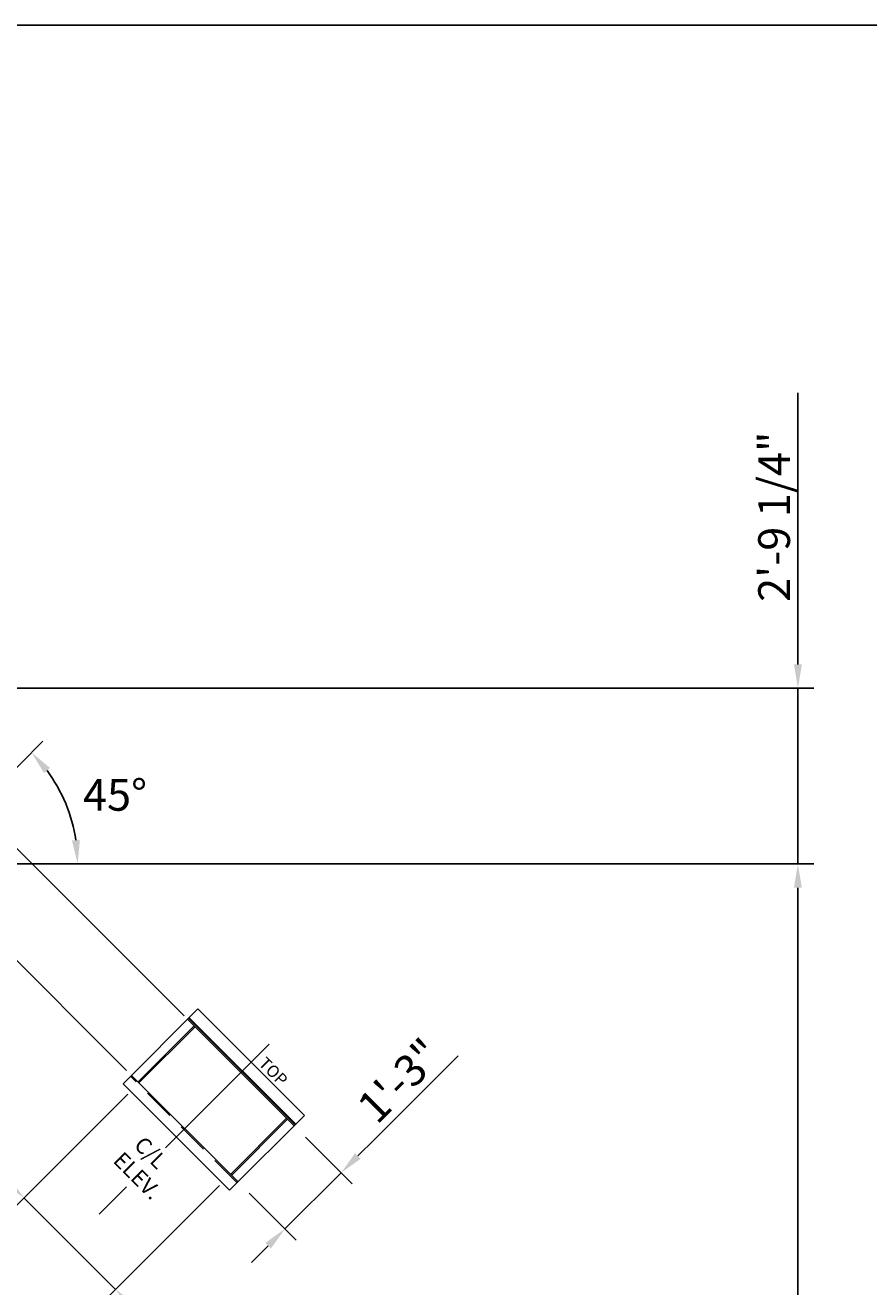
# Model space of a CAD drawing. Extents: x 16 to 1633, y 16 to 1106.
# Drawn here: x 379 to 538, y 867 to 1106 of the extents above; entities that cross this region are included whole.
import ezdxf
from ezdxf.enums import TextEntityAlignment as Align

# ---------------------------------------------------------------- set-up
doc = ezdxf.new("R2010")
doc.units = 0
doc.header["$LTSCALE"] = 24
doc.header["$MEASUREMENT"] = 0
doc.linetypes.add('CENTER', pattern=[2, 1.25, -0.25, 0.25, -0.25])
doc.linetypes.add('HIDDEN', pattern=[0.375, 0.25, -0.125])
doc.layers.get('0').update_dxf_attribs({"color": 4, "linetype": 'CONTINUOUS'})
doc.layers.get('DEFPOINTS').update_dxf_attribs({"linetype": 'CONTINUOUS'})
for name, color, linetype in [('BO', 6, 'CONTINUOUS'), ('CL', 7, 'CENTER'), ('DI', 11, 'CONTINUOUS'), ('HL', 3, 'HIDDEN'), ('OB', 4, 'CONTINUOUS')]:
    doc.layers.add(name, color=color, linetype=linetype)
doc.styles.add('ROMANS', font='romans', dxfattribs={"height": 6})
doc.dimstyles.get("Standard").update_dxf_attribs({"dimtxt": 0.18, "dimasz": 0.18, "dimexe": 0.18, "dimexo": 0.0625, "dimgap": 0.09, "dimtad": 0, "dimtih": 1, "dimtoh": 1, "dimdec": 4, "dimzin": 0, "dimdsep": 46, "dimtxsty": 'Standard', "dimcen": 0.09, "dimadec": 0, "dimazin": 0, "dimtfac": 1, "dimtdec": 4, "dimtofl": 0, "dimtmove": 0, "dimatfit": 3, "dimfxl": 0, "dimtolj": 1, "dimtzin": 0, "dimarcsym": 0})

# ---------------------------------------------------------------- blocks, each defined once
blk = doc.blocks.new('*D129')
at = {"color": 0, "linetype": 'ByBlock'}
for p, q in [((3020.15, 972.22), (3186.15, 972.22)), ((3183.15, 967.72), (3183.15, 457.97)), ((3017.34, 453.47), (3186.15, 453.47))]:
    blk.add_line(p, q, dxfattribs=at)
for points in [[(3182.4, 967.72), (3183.9, 967.72), (3183.15, 972.22)], [(3182.4, 457.97), (3183.9, 457.97), (3183.15, 453.47)]]:
    blk.add_solid(points, dxfattribs=at)
at = {"layer": 'DEFPOINTS', "color": 0, "linetype": 'ByBlock'}
for p in [(3017.15, 972.22), (3014.34, 453.47), (3183.15, 453.47)]:
    blk.add_point(p, dxfattribs=at)
at = {"color": 0, "linetype": 'ByBlock', "style": 'ROMANS'}
blk.add_text('DISCHARGE HEIGHT', height=6, rotation=90, dxfattribs=at).set_placement((3178.65, 712.85), align=Align.MIDDLE_CENTER)
blk = doc.blocks.new('*D143')
at = {"color": 0, "linetype": 'ByBlock'}
for p, q in [((3183.15, 1014.47), (3183.15, 1061.33)), ((3183.15, 1009.97), (3183.15, 1014.47)), ((3032.72, 1005.47), (3186.15, 1005.47)), ((3183.15, 972.22), (3183.15, 1005.47)), ((3180.15, 972.22), (3180.15, 972.22)), ((3183.15, 967.72), (3183.15, 963.22))]:
    blk.add_line(p, q, dxfattribs=at)
for points in [[(3182.4, 1009.97), (3183.9, 1009.97), (3183.15, 1005.47)], [(3182.4, 967.72), (3183.9, 967.72), (3183.15, 972.22)]]:
    blk.add_solid(points, dxfattribs=at)
at = {"layer": 'DEFPOINTS', "color": 0, "linetype": 'ByBlock'}
for p in [(3029.72, 1005.47), (3183.15, 1005.47), (3183.15, 972.22)]:
    blk.add_point(p, dxfattribs=at)
at = {"color": 0, "linetype": 'ByBlock', "style": 'ROMANS'}
blk.add_text('2\'-9 1/4"', height=6, rotation=90, dxfattribs=at).set_placement((3178.65, 1037.9), align=Align.MIDDLE_CENTER)
blk = doc.blocks.new('*D135')
at = {"color": 0, "linetype": 'ByBlock'}
blk.add_line((3031.83, 986.89), (3040.35, 995.42), dxfattribs=at)
blk.add_arc((3017.15, 972.22), 29.81, 8.6578, 36.3422, dxfattribs=at)
for points in [[(3040.6, 989.4), (3041.73, 990.38), (3038.23, 993.3)], [(3047.37, 976.77), (3045.88, 976.65), (3046.96, 972.22)]]:
    blk.add_solid(points, dxfattribs=at)
at = {"layer": 'DEFPOINTS', "color": 0, "linetype": 'ByBlock'}
for p in [(3029.71, 984.77), (3044.91, 983.1), (3019.77, 972.22), (3096.9, 972.22), (3015.56, 970.63)]:
    blk.add_point(p, dxfattribs=at)
blk = doc.blocks.new('*D141')
at = {"color": 0, "linetype": 'ByBlock'}
for p, q in [((3056.43, 928.71), (3034.67, 906.95)), ((3033.61, 912.26), (3030.43, 915.44)), ((3036.79, 909.08), (3054.12, 891.75)), ((3073.75, 911.38), (3052, 889.63)), ((3057.3, 888.57), (3060.48, 885.39)), ((3060.48, 885.39), (3093.61, 852.25))]:
    blk.add_line(p, q, dxfattribs=at)
for points in [[(3034.14, 912.79), (3033.08, 911.73), (3036.79, 909.08)], [(3057.83, 889.1), (3056.77, 888.04), (3054.12, 891.75)]]:
    blk.add_solid(points, dxfattribs=at)
at = {"layer": 'DEFPOINTS', "color": 0, "linetype": 'ByBlock'}
for p in [(3058.55, 930.83), (3075.87, 913.51), (3054.12, 891.75)]:
    blk.add_point(p, dxfattribs=at)
at = {"color": 0, "linetype": 'ByBlock', "style": 'ROMANS'}
blk.add_text('2\'-0 1/2"', height=6, rotation=315, dxfattribs=at).set_placement((3080.23, 872), align=Align.MIDDLE_CENTER)
blk = doc.blocks.new('*D142')
at = {"color": 0, "linetype": 'ByBlock'}
for p, q in [((3103.13, 920.19), (3118.89, 935.94)), ((3090.01, 920.58), (3098.89, 911.7)), ((3099.95, 917), (3103.13, 920.19)), ((3086.16, 903.21), (3096.77, 913.82)), ((3079.41, 909.97), (3088.28, 901.09)), ((3082.98, 900.03), (3079.8, 896.85))]:
    blk.add_line(p, q, dxfattribs=at)
for points in [[(3099.42, 917.53), (3100.48, 916.47), (3096.77, 913.82)], [(3082.45, 900.56), (3083.51, 899.5), (3086.16, 903.21)]]:
    blk.add_solid(points, dxfattribs=at)
at = {"layer": 'DEFPOINTS', "color": 0, "linetype": 'ByBlock'}
for p in [(3087.89, 922.7), (3096.77, 913.82), (3077.29, 912.09)]:
    blk.add_point(p, dxfattribs=at)
at = {"color": 0, "linetype": 'ByBlock', "style": 'ROMANS'}
blk.add_text('1\'-3"', height=6, rotation=45, dxfattribs=at).set_placement((3107.83, 931.25), align=Align.MIDDLE_CENTER)

msp = doc.modelspace()

# ---------------------------------------------------------------- linework, layer by layer
at = {"layer": 'BO'}
msp.add_line((16.141, 1106.0294), (1632.64283, 1106.0294), dxfattribs=at)
at = {"layer": 'CL'}
for p, q in [((405.39616, 893.71972), (424.98603, 913.3096)), ((392.84686, 881.17042), (398.0381, 886.36167))]:
    msp.add_line(p, q, dxfattribs=at)
at = {"layer": 'DI'}
for p, q in [((371.09951, 956.49617), (408.92212, 918.67356)), ((360.48806, 945.89442), (398.01653, 908.36594))]:
    msp.add_line(p, q, dxfattribs=at)
at = {"layer": 'HL'}
msp.add_line((418.92895, 887.09997), (398.77641, 907.25251), dxfattribs=at)
at = {"layer": 'OB'}
for p, q in [((397.36219, 905.8383), (411.50433, 919.98044)), ((431.65687, 899.82789), (411.50433, 919.98044)), ((400.19062, 906.19185), (410.79722, 916.79846)), ((400.3674, 906.01508), (410.974, 916.62168)), ((429.71233, 897.88335), (409.55978, 918.03589)), ((429.8891, 898.06013), (409.73656, 918.21267)), ((430.00448, 898.1755), (409.85194, 918.32805)), ((419.10573, 887.27675), (398.95318, 907.42929)), ((417.51474, 885.68576), (397.36219, 905.8383)), ((417.51474, 885.68576), (431.65687, 899.82789)), ((417.69151, 888.69096), (428.29811, 899.29756)), ((417.86829, 888.51418), (428.47489, 899.12079))]:
    msp.add_line(p, q, dxfattribs=at)

# ---------------------------------------------------------------- texts
at = {"layer": 'DI', "style": 'ROMANS'}
msp.add_text('45%%D', height=6, dxfattribs=at).set_placement((389.78626, 957.47328))
for s, height, p in [('TOP', 2.25, (422.82739, 909.50853)), ('C/L', 3, (399.23125, 894.0228)), ('ELEV.', 3, (395.2772, 891.10782))]:
    msp.add_text(s, height=height, rotation=315, dxfattribs=at).set_placement(p)

# ---------------------------------------------------------------- dimensions: what is measured, and where the dimension line sits
at = {"layer": 'DI'}
for base, p1, p2, angle, picture, middle in [((524.96889, 980.65735), (524.96889, 947.40735), (371.53762, 980.65735), 90, '*D143', (520.46889, 1013.08592)), ((438.58858, 889.00709), (419.10573, 887.27675), (429.71233, 897.88335), 45, '*D142', (449.64975, 906.43223)), ((395.93802, 866.93747), (400.3674, 906.01508), (417.69151, 888.69096), 315, '*D141', (422.05046, 847.18899))]:
    dim = msp.add_linear_dim(base=base, p1=p1, p2=p2, angle=angle, dimstyle='Standard', dxfattribs=at)
    dim.commit()
    dim.dimension.update_dxf_attribs({"geometry": picture, "text_midpoint": middle, "insert": (-2658.17954, -24.81444)})
dim = msp.add_angular_dim_2l(base=(386.72626, 958.29002), line1=((371.52627, 959.9585), (357.38413, 945.81636)), line2=((361.59003, 947.40735), (438.7203, 947.40735)), text=' ', dimstyle='Standard', dxfattribs=at)
dim.commit()
dim.dimension.update_dxf_attribs({"geometry": '*D135', "text_midpoint": (391.52027, 960.74022), "dimtype": 130, "insert": (-2658.17954, -24.81444)})
dim = msp.add_linear_dim(base=(524.96889, 428.65735), p1=(358.97512, 947.40735), p2=(356.16262, 428.65735), angle=90, text='DISCHARGE HEIGHT', dimstyle='Standard', dxfattribs=at)
dim.commit()
dim.dimension.update_dxf_attribs({"geometry": '*D129', "text_midpoint": (520.46889, 688.03235), "insert": (-2658.17954, -24.81444)})

doc.saveas('drawing.dxf')
